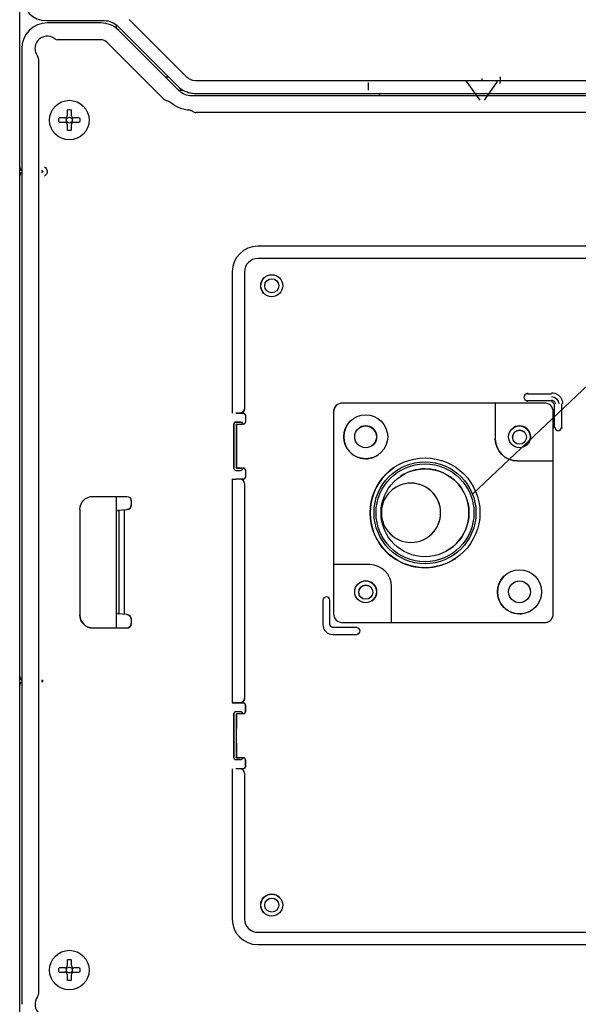
# Model space of a CAD drawing. Extents: x 7 to 403, y 181 to 474.
# Drawn here: x 274 to 282, y 330 to 344 of the extents above; entities that cross this region are included whole.
import ezdxf

# ---------------------------------------------------------------- set-up
doc = ezdxf.new("R2010")
doc.units = 0
doc.header["$MEASUREMENT"] = 0
doc.layers.get('0').update_dxf_attribs({"lineweight": 0})
doc.layers.add('1', color=7, linetype='Continuous', lineweight=0)
doc.layers.add('DIM', color=7, linetype='Continuous', lineweight=0)

msp = doc.modelspace()

# ---------------------------------------------------------------- linework, layer by layer
at = {"color": 18, "lineweight": 25, "true_color": 0x000000}
for p, q in [((274.215, 343.271), (274.215, 329.826)), ((274.45, 343.127), (274.45, 329.97)), ((274.186, 334.629), (274.186, 341.286)), ((280.875, 338.284), (280.875, 337.778)), ((280.875, 338.284), (280.875, 337.778)), ((278.601, 338.161), (278.601, 336.011)), ((281.69, 337.469), (281.69, 338.161)), ((277.198, 337.986), (277.198, 337.368)), ((277.198, 337.368), (277.198, 337.986)), ((277.235, 337.368), (277.235, 337.986)), ((277.235, 337.78), (277.235, 337.574)), ((279.225, 337.553), (279.225, 337.553)), ((277.235, 337.486), (277.235, 337.404)), ((279.052, 337.5), (279.052, 337.5)), ((279.455, 337.38), (279.455, 337.38)), ((281.184, 337.469), (281.69, 337.469)), ((281.184, 337.469), (281.69, 337.469)), ((281.69, 337.469), (281.69, 337.469)), ((281.69, 335.319), (281.69, 337.469)), ((277.229, 337.337), (277.291, 337.337)), ((277.235, 337.368), (277.284, 337.368)), ((277.235, 337.368), (277.235, 337.368)), ((277.315, 337.368), (277.235, 337.368)), ((277.284, 337.368), (277.284, 337.368)), ((277.284, 337.368), (277.315, 337.368)), ((277.315, 337.368), (277.329, 337.368)), ((277.315, 337.368), (277.329, 337.368)), ((277.36, 337.337), (277.36, 337.244)), ((277.36, 337.337), (277.36, 337.244)), ((277.175, 337.213), (277.175, 334.066)), ((277.175, 337.213), (277.224, 337.213)), ((277.286, 337.213), (277.224, 337.213)), ((277.329, 337.213), (277.286, 337.213)), ((277.348, 337.152), (277.348, 334.128)), ((275.217, 336.971), (275.693, 336.971)), ((275.545, 335.118), (275.545, 336.971)), ((275.755, 336.909), (275.755, 336.848)), ((275.755, 336.909), (275.755, 336.848)), ((275.032, 336.786), (275.032, 335.303)), ((275.545, 336.771), (275.576, 336.774)), ((275.581, 336.775), (275.576, 336.774)), ((275.579, 336.774), (275.579, 335.318)), ((275.581, 336.775), (275.631, 336.78)), ((275.631, 336.78), (275.693, 336.786)), ((275.655, 336.782), (275.655, 335.312)), ((275.699, 336.786), (275.693, 336.786)), ((275.699, 336.786), (275.699, 336.786)), ((278.601, 336.011), (278.601, 335.319)), ((279.108, 336.011), (278.601, 336.011)), ((278.601, 336.011), (278.601, 336.011)), ((280.318, 336.099), (280.318, 336.099)), ((281.042, 335.884), (281.042, 335.884)), ((281.215, 335.782), (281.215, 335.782)), ((279.417, 335.195), (279.417, 335.702)), ((278.449, 335.509), (278.449, 335.17)), ((278.548, 335.17), (278.548, 335.509)), ((275.576, 335.319), (275.545, 335.321)), ((275.576, 335.319), (275.581, 335.318)), ((275.631, 335.314), (275.581, 335.318)), ((275.693, 335.308), (275.631, 335.314)), ((275.693, 335.308), (275.698, 335.308)), ((281.215, 335.319), (281.215, 335.319)), ((281.387, 335.372), (281.387, 335.372)), ((275.755, 335.246), (275.755, 335.18)), ((275.755, 335.246), (275.755, 335.18)), ((278.725, 335.195), (279.417, 335.195)), ((279.417, 335.195), (279.417, 335.195)), ((279.417, 335.195), (281.567, 335.195)), ((281.636, 335.216), (281.636, 335.216)), ((275.693, 335.118), (275.217, 335.118)), ((275.693, 335.118), (275.217, 335.118)), ((278.93, 335.127), (278.592, 335.127)), ((278.592, 335.028), (278.93, 335.028)), ((274.186, 334.44), (274.186, 334.629)), ((274.186, 334.309), (274.186, 334.44)), ((274.186, 334.119), (274.186, 334.309)), ((274.186, 325.609), (274.186, 334.119)), ((277.329, 334.066), (277.224, 334.066)), ((277.224, 334.066), (277.286, 334.066)), ((277.286, 334.066), (277.329, 334.066)), ((277.229, 333.943), (277.291, 333.943)), ((277.229, 333.943), (277.291, 333.943)), ((277.36, 334.035), (277.36, 333.943)), ((277.36, 333.943), (277.36, 334.035)), ((277.198, 333.294), (277.198, 333.912)), ((277.198, 333.912), (277.198, 333.294)), ((277.235, 333.912), (277.235, 333.912)), ((277.235, 333.294), (277.235, 333.912)), ((277.235, 333.876), (277.235, 333.793)), ((277.329, 333.912), (277.315, 333.912)), ((277.235, 333.5), (277.235, 333.706)), ((277.235, 333.412), (277.235, 333.33)), ((277.198, 333.294), (277.198, 333.29)), ((277.291, 333.263), (277.229, 333.263)), ((277.235, 333.294), (277.284, 333.294)), ((277.235, 333.294), (277.235, 333.294)), ((277.284, 333.294), (277.284, 333.294)), ((277.315, 333.294), (277.329, 333.294)), ((277.329, 333.294), (277.315, 333.294)), ((277.36, 333.17), (277.36, 333.263)), ((277.36, 333.263), (277.36, 333.17)), ((277.175, 333.139), (277.175, 331.025)), ((277.286, 333.139), (277.224, 333.139)), ((277.329, 333.139), (277.286, 333.139)), ((277.348, 333.078), (277.348, 331.025)), ((277.533, 330.839), (286.64, 330.839)), ((277.533, 330.666), (286.64, 330.666)), ((274.822, 330.339), (274.74, 330.339)), ((274.853, 330.452), (274.853, 330.37)), ((274.915, 330.37), (274.915, 330.452)), ((275.028, 330.339), (274.946, 330.339)), ((274.74, 330.278), (274.822, 330.278)), ((274.853, 330.247), (274.853, 330.165)), ((274.915, 330.165), (274.915, 330.247)), ((274.946, 330.278), (275.028, 330.278))]:
    msp.add_line(p, q, dxfattribs=at)
for points in [[(274.822, 330.339), (274.832, 330.341), (274.841, 330.346), (274.848, 330.353), (274.852, 330.363), (274.853, 330.37)], [(274.915, 330.37), (274.917, 330.36), (274.922, 330.351), (274.929, 330.344), (274.938, 330.34), (274.946, 330.339)], [(274.853, 330.247), (274.851, 330.257), (274.847, 330.266), (274.839, 330.273), (274.83, 330.277), (274.822, 330.278)], [(274.946, 330.278), (274.936, 330.276), (274.927, 330.271), (274.92, 330.263), (274.916, 330.254), (274.915, 330.247)]]:
    msp.add_lwpolyline(points, dxfattribs=at)
for centre, radius in [((279.052, 337.809), 0.309), ((279.052, 337.809), 0.154), ((281.215, 337.809), 0.154), ((281.215, 337.803), 0.0989), ((279.886, 336.74), 0.717), ((279.886, 336.74), 0.688), ((281.215, 335.628), 0.309), ((279.052, 335.628), 0.154), ((279.052, 335.622), 0.0989), ((281.215, 335.628), 0.154), ((277.731, 331.222), 0.154), ((277.731, 331.222), 0.0989), ((274.884, 330.308), 0.278), ((274.884, 330.308), 0.0412)]:
    msp.add_circle(centre, radius, dxfattribs=at)
for points, knots in [([(278.88, 338.065), (278.738, 337.97), (278.701, 337.778), (278.796, 337.636), (278.853, 337.551), (278.949, 337.5), (279.052, 337.5)], [0, 0, 0, 0, 1, 1, 1, 2, 2, 2, 2]), ([(279.138, 337.681), (279.209, 337.728), (279.228, 337.824), (279.18, 337.895), (279.133, 337.966), (279.037, 337.985), (278.966, 337.937), (278.966, 337.937), (278.966, 337.937), (278.966, 337.937)], [0, 0, 0, 0, 1, 1, 1, 2, 2, 2, 3, 3, 3, 3]), ([(281.301, 337.681), (281.372, 337.728), (281.39, 337.824), (281.343, 337.895), (281.295, 337.966), (281.199, 337.985), (281.128, 337.937), (281.128, 337.937), (281.128, 337.937), (281.128, 337.937)], [0, 0, 0, 0, 1, 1, 1, 2, 2, 2, 3, 3, 3, 3]), ([(281.215, 337.901), (281.16, 337.901), (281.116, 337.857), (281.116, 337.803), (281.116, 337.776), (281.126, 337.751), (281.145, 337.733)], [0, 0, 0, 0, 1, 1, 1, 2, 2, 2, 2]), ([(279.455, 337.38), (279.101, 337.142), (279.007, 336.662), (279.246, 336.308), (279.389, 336.095), (279.629, 335.968), (279.886, 335.968)], [0, 0, 0, 0, 1, 1, 1, 2, 2, 2, 2]), ([(279.886, 335.968), (279.46, 335.968), (279.114, 336.313), (279.114, 336.74), (279.114, 337.166), (279.46, 337.512), (279.886, 337.512)], [0, 0, 0, 0, 1, 1, 1, 2, 2, 2, 2]), ([(279.886, 337.512), (280.313, 337.512), (280.659, 337.166), (280.659, 336.74), (280.659, 336.313), (280.313, 335.968), (279.886, 335.968)], [0, 0, 0, 0, 1, 1, 1, 2, 2, 2, 2]), ([(277.36, 337.244), (277.36, 337.244), (277.36, 337.244), (277.36, 337.244), (277.36, 337.227), (277.346, 337.213), (277.329, 337.213)], [0, 0, 0, 0, 1, 1, 1, 2, 2, 2, 2]), ([(279.886, 336.122), (279.545, 336.122), (279.268, 336.399), (279.268, 336.74), (279.268, 337.081), (279.545, 337.358), (279.886, 337.358)], [0, 0, 0, 0, 1, 1, 1, 2, 2, 2, 2]), ([(279.886, 337.358), (280.227, 337.358), (280.504, 337.081), (280.504, 336.74), (280.504, 336.399), (280.227, 336.122), (279.886, 336.122)], [0, 0, 0, 0, 1, 1, 1, 2, 2, 2, 2]), ([(280.231, 336.228), (280.514, 336.418), (280.589, 336.802), (280.399, 337.085), (280.284, 337.256), (280.092, 337.358), (279.886, 337.358)], [0, 0, 0, 0, 1, 1, 1, 2, 2, 2, 2]), ([(277.348, 337.152), (277.348, 337.186), (277.32, 337.213), (277.286, 337.213), (277.286, 337.213), (277.286, 337.213), (277.286, 337.213)], [0, 0, 0, 0, 1, 1, 1, 2, 2, 2, 2]), ([(279.689, 337.157), (279.458, 337.157), (279.272, 336.97), (279.272, 336.74), (279.272, 336.51), (279.458, 336.323), (279.689, 336.323)], [0, 0, 0, 0, 1, 1, 1, 2, 2, 2, 2]), ([(279.689, 336.323), (279.919, 336.323), (280.106, 336.51), (280.106, 336.74), (280.106, 336.97), (279.919, 337.157), (279.689, 337.157)], [0, 0, 0, 0, 1, 1, 1, 2, 2, 2, 2]), ([(279.922, 336.394), (280.113, 336.523), (280.163, 336.782), (280.034, 336.973), (279.957, 337.088), (279.827, 337.157), (279.689, 337.157)], [0, 0, 0, 0, 1, 1, 1, 2, 2, 2, 2]), ([(281.042, 335.884), (280.901, 335.789), (280.863, 335.597), (280.958, 335.455), (281.016, 335.37), (281.112, 335.319), (281.215, 335.319)], [0, 0, 0, 0, 1, 1, 1, 2, 2, 2, 2]), ([(279.052, 335.721), (278.998, 335.721), (278.953, 335.676), (278.953, 335.622), (278.953, 335.595), (278.964, 335.57), (278.982, 335.552)], [0, 0, 0, 0, 1, 1, 1, 2, 2, 2, 2]), ([(279.138, 335.5), (279.209, 335.547), (279.228, 335.643), (279.18, 335.714), (279.133, 335.785), (279.037, 335.804), (278.966, 335.756), (278.966, 335.756), (278.966, 335.756), (278.966, 335.756)], [0, 0, 0, 0, 1, 1, 1, 2, 2, 2, 3, 3, 3, 3]), ([(281.215, 335.782), (281.266, 335.782), (281.314, 335.757), (281.343, 335.714), (281.39, 335.643), (281.372, 335.547), (281.301, 335.5)], [0, 0, 0, 0, 1, 1, 1, 2, 2, 2, 2]), ([(278.548, 335.509), (278.548, 335.537), (278.526, 335.559), (278.499, 335.559), (278.472, 335.559), (278.449, 335.537), (278.449, 335.509)], [0, 0, 0, 0, 1, 1, 1, 2, 2, 2, 2]), ([(278.93, 335.036), (278.954, 335.036), (278.972, 335.054), (278.972, 335.078), (278.972, 335.101), (278.954, 335.12), (278.93, 335.12)], [0, 0, 0, 0, 1, 1, 1, 2, 2, 2, 2]), ([(274.494, 334.365), (274.499, 334.366), (274.503, 334.366), (274.51, 334.369), (274.512, 334.371), (274.515, 334.372), (274.515, 334.374), (274.515, 334.376), (274.512, 334.377), (274.51, 334.379), (274.503, 334.382), (274.499, 334.382), (274.494, 334.383)], [0, 0, 0, 0, 1, 1, 1, 2, 2, 2, 3, 3, 3, 4, 4, 4, 4]), ([(277.224, 334.066), (277.197, 334.066), (277.175, 334.066), (277.175, 334.066), (277.175, 334.066), (277.197, 334.066), (277.224, 334.066)], [0, 0, 0, 0, 1, 1, 1, 2, 2, 2, 2]), ([(277.36, 334.035), (277.36, 334.052), (277.346, 334.066), (277.329, 334.066), (277.329, 334.066), (277.329, 334.066), (277.329, 334.066)], [0, 0, 0, 0, 1, 1, 1, 2, 2, 2, 2]), ([(277.329, 334.066), (277.329, 334.066), (277.329, 334.066), (277.329, 334.066), (277.346, 334.066), (277.36, 334.052), (277.36, 334.035)], [0, 0, 0, 0, 1, 1, 1, 2, 2, 2, 2]), ([(277.348, 333.078), (277.348, 333.112), (277.32, 333.139), (277.286, 333.139), (277.286, 333.139), (277.286, 333.139), (277.286, 333.139)], [0, 0, 0, 0, 1, 1, 1, 2, 2, 2, 2]), ([(277.621, 331.113), (277.592, 331.142), (277.576, 331.181), (277.576, 331.222), (277.576, 331.308), (277.645, 331.377), (277.731, 331.377)], [0, 0, 0, 0, 1, 1, 1, 2, 2, 2, 2]), ([(277.731, 331.321), (277.785, 331.321), (277.829, 331.277), (277.829, 331.222), (277.829, 331.168), (277.785, 331.123), (277.731, 331.123)], [0, 0, 0, 0, 1, 1, 1, 2, 2, 2, 2]), ([(274.437, 329.932), (274.379, 329.857), (274.392, 329.748), (274.468, 329.69), (274.53, 329.641), (274.618, 329.641), (274.68, 329.69)], [0, 0, 0, 0, 1, 1, 1, 2, 2, 2, 2])]:
    msp.add_open_spline(points, degree=3, knots=knots, dxfattribs=at)
for points in [[(277.235, 337.867), (277.235, 337.844), (277.235, 337.813), (277.235, 337.78)], [(281.184, 337.469), (281.013, 337.469), (280.875, 337.607), (280.875, 337.778)], [(280.875, 337.778), (280.875, 337.607), (281.013, 337.469), (281.184, 337.469)], [(277.235, 337.574), (277.235, 337.541), (277.235, 337.509), (277.235, 337.486)], [(279.052, 337.5), (279.114, 337.5), (279.174, 337.518), (279.225, 337.553)], [(277.235, 337.404), (277.235, 337.381), (277.235, 337.368), (277.235, 337.368)], [(277.202, 337.352), (277.199, 337.357), (277.198, 337.362), (277.198, 337.368)], [(277.198, 337.368), (277.198, 337.351), (277.212, 337.337), (277.229, 337.337)], [(277.291, 337.337), (277.308, 337.337), (277.321, 337.351), (277.321, 337.368)], [(277.36, 337.337), (277.36, 337.354), (277.346, 337.368), (277.329, 337.368)], [(277.329, 337.368), (277.346, 337.368), (277.36, 337.354), (277.36, 337.337)], [(277.337, 337.214), (277.351, 337.218), (277.36, 337.23), (277.36, 337.244)], [(279.886, 337.358), (279.763, 337.358), (279.643, 337.321), (279.541, 337.252)], [(279.689, 337.157), (279.606, 337.157), (279.524, 337.132), (279.456, 337.086)], [(275.032, 336.786), (275.032, 336.888), (275.115, 336.971), (275.217, 336.971)], [(275.693, 336.971), (275.727, 336.971), (275.755, 336.944), (275.755, 336.909)], [(275.699, 336.786), (275.731, 336.79), (275.755, 336.816), (275.755, 336.848)], [(275.755, 336.848), (275.755, 336.816), (275.731, 336.79), (275.699, 336.786)], [(275.755, 336.909), (275.755, 336.914), (275.754, 336.918), (275.753, 336.922)], [(279.417, 335.702), (279.417, 335.873), (279.278, 336.011), (279.108, 336.011)], [(279.886, 335.968), (280.04, 335.968), (280.19, 336.014), (280.318, 336.099)], [(279.122, 335.692), (279.104, 335.71), (279.078, 335.721), (279.052, 335.721)], [(281.128, 335.756), (281.154, 335.773), (281.184, 335.782), (281.215, 335.782)], [(275.032, 335.303), (275.032, 335.201), (275.115, 335.118), (275.217, 335.118)], [(275.217, 335.118), (275.115, 335.118), (275.032, 335.201), (275.032, 335.303)], [(275.755, 335.246), (275.755, 335.279), (275.73, 335.305), (275.698, 335.308)], [(275.698, 335.308), (275.73, 335.305), (275.755, 335.279), (275.755, 335.246)], [(278.601, 335.319), (278.601, 335.251), (278.657, 335.195), (278.725, 335.195)], [(278.601, 335.319), (278.601, 335.251), (278.657, 335.195), (278.725, 335.195)], [(281.215, 335.319), (281.276, 335.319), (281.336, 335.337), (281.387, 335.372)], [(281.567, 335.195), (281.635, 335.195), (281.69, 335.251), (281.69, 335.319)], [(275.693, 335.118), (275.727, 335.118), (275.755, 335.145), (275.755, 335.18)], [(275.755, 335.18), (275.755, 335.145), (275.727, 335.118), (275.693, 335.118)], [(278.449, 335.17), (278.449, 335.092), (278.513, 335.028), (278.592, 335.028)], [(278.592, 335.127), (278.568, 335.127), (278.548, 335.146), (278.548, 335.17)], [(281.567, 335.195), (281.591, 335.195), (281.615, 335.203), (281.636, 335.216)], [(274.186, 334.44), (274.186, 334.42), (274.197, 334.401), (274.215, 334.389)], [(274.215, 334.359), (274.197, 334.347), (274.186, 334.328), (274.186, 334.309)], [(277.348, 334.128), (277.348, 334.094), (277.32, 334.066), (277.286, 334.066)], [(277.286, 334.066), (277.32, 334.066), (277.348, 334.094), (277.348, 334.128)], [(277.229, 333.943), (277.212, 333.943), (277.198, 333.929), (277.198, 333.912)], [(277.198, 333.912), (277.198, 333.929), (277.212, 333.943), (277.229, 333.943)], [(277.321, 333.918), (277.318, 333.932), (277.305, 333.943), (277.291, 333.943)], [(277.291, 333.943), (277.308, 333.943), (277.321, 333.929), (277.321, 333.912)], [(277.36, 333.943), (277.36, 333.926), (277.346, 333.912), (277.329, 333.912)], [(277.352, 333.922), (277.357, 333.927), (277.36, 333.935), (277.36, 333.943)], [(277.235, 333.912), (277.235, 333.912), (277.235, 333.899), (277.235, 333.876)], [(277.315, 333.912), (277.271, 333.912), (277.235, 333.912), (277.235, 333.912)], [(277.235, 333.793), (277.235, 333.77), (277.235, 333.739), (277.235, 333.706)], [(277.235, 333.5), (277.235, 333.467), (277.235, 333.435), (277.235, 333.412)], [(277.229, 333.263), (277.212, 333.263), (277.198, 333.277), (277.198, 333.294)], [(277.235, 333.33), (277.235, 333.307), (277.235, 333.294), (277.235, 333.294)], [(277.315, 333.294), (277.271, 333.294), (277.235, 333.294), (277.235, 333.294)], [(277.315, 333.294), (277.298, 333.294), (277.284, 333.294), (277.284, 333.294)], [(277.321, 333.294), (277.321, 333.277), (277.308, 333.263), (277.291, 333.263)], [(277.36, 333.263), (277.36, 333.28), (277.346, 333.294), (277.329, 333.294)], [(277.329, 333.294), (277.346, 333.294), (277.36, 333.28), (277.36, 333.263)], [(277.36, 333.17), (277.36, 333.153), (277.346, 333.139), (277.329, 333.139)], [(277.352, 333.149), (277.357, 333.155), (277.36, 333.163), (277.36, 333.17)], [(277.731, 331.377), (277.772, 331.377), (277.811, 331.361), (277.84, 331.332)], [(277.175, 331.025), (277.175, 330.827), (277.335, 330.666), (277.533, 330.666)], [(277.348, 331.025), (277.348, 330.922), (277.431, 330.839), (277.533, 330.839)], [(274.853, 330.452), (274.873, 330.457), (274.895, 330.457), (274.915, 330.452)], [(274.74, 330.278), (274.736, 330.298), (274.736, 330.319), (274.74, 330.339)], [(275.028, 330.339), (275.032, 330.319), (275.032, 330.298), (275.028, 330.278)], [(274.915, 330.165), (274.895, 330.16), (274.873, 330.16), (274.853, 330.165)], [(274.437, 329.932), (274.446, 329.943), (274.45, 329.957), (274.45, 329.97)]]:
    msp.add_open_spline(points, degree=3, dxfattribs=at)
at = {"layer": '1', "color": 18, "lineweight": 25, "true_color": 0x000000}
for p, q in [((274.186, 341.796), (274.186, 360.855)), ((274.563, 343.663), (275.374, 343.663)), ((275.326, 343.63), (274.574, 343.63)), ((275.724, 343.679), (276.535, 342.868)), ((275.545, 343.555), (275.545, 343.603)), ((275.567, 343.584), (276.409, 342.742)), ((276.423, 342.681), (275.579, 343.525)), ((275.326, 343.395), (274.718, 343.395)), ((276.217, 342.555), (275.413, 343.359)), ((276.233, 342.871), (276.279, 342.871)), ((285.665, 342.818), (276.657, 342.818)), ((279.09, 342.686), (279.09, 342.791)), ((280.661, 342.543), (280.466, 342.818)), ((280.688, 342.818), (280.688, 342.847)), ((280.902, 342.805), (280.716, 342.543)), ((276.418, 342.686), (276.485, 342.686)), ((285.716, 342.605), (276.606, 342.605)), ((276.657, 342.639), (278.264, 342.639)), ((278.264, 342.639), (284.491, 342.639)), ((274.853, 342.408), (274.853, 342.325)), ((274.915, 342.325), (274.915, 342.408)), ((285.66, 342.37), (276.663, 342.37)), ((274.822, 342.295), (274.74, 342.295)), ((274.74, 342.233), (274.822, 342.233)), ((275.028, 342.295), (274.946, 342.295)), ((274.946, 342.233), (275.028, 342.233)), ((274.853, 342.202), (274.853, 342.12)), ((274.915, 342.12), (274.915, 342.202)), ((274.186, 341.606), (274.186, 341.796)), ((274.186, 341.286), (274.186, 341.475)), ((286.64, 340.49), (277.533, 340.49)), ((286.64, 340.317), (277.533, 340.317)), ((277.175, 340.131), (277.175, 338.14)), ((277.348, 340.131), (277.348, 338.202)), ((281.327, 338.429), (281.327, 338.408)), ((281.327, 338.415), (281.666, 338.415)), ((278.656, 338.263), (278.656, 338.263)), ((280.875, 338.284), (278.725, 338.284)), ((281.567, 338.284), (280.875, 338.284)), ((280.875, 338.284), (280.875, 338.284)), ((281.327, 338.303), (281.327, 338.324)), ((281.666, 338.316), (281.327, 338.316)), ((281.709, 337.934), (281.709, 338.273)), ((281.808, 338.273), (281.808, 337.934)), ((277.224, 338.14), (277.286, 338.14)), ((277.329, 338.14), (277.224, 338.14)), ((277.224, 338.14), (277.224, 338.14)), ((277.286, 338.14), (277.329, 338.14)), ((277.36, 338.109), (277.36, 338.017)), ((277.36, 338.109), (277.36, 338.017)), ((277.291, 338.017), (277.229, 338.017)), ((277.229, 338.017), (277.291, 338.017)), ((277.235, 337.986), (277.235, 337.986)), ((277.235, 337.986), (277.315, 337.986)), ((277.235, 337.95), (277.235, 337.867)), ((277.329, 337.986), (277.315, 337.986)), ((278.88, 338.065), (278.88, 338.065)), ((281.716, 337.934), (281.695, 337.934)), ((281.8, 337.934), (281.821, 337.934))]:
    msp.add_line(p, q, dxfattribs=at)
for points in [[(274.822, 342.295), (274.832, 342.296), (274.841, 342.301), (274.848, 342.309), (274.852, 342.318), (274.853, 342.325)], [(274.853, 342.202), (274.851, 342.212), (274.847, 342.221), (274.839, 342.228), (274.83, 342.232), (274.822, 342.233)], [(274.915, 342.325), (274.917, 342.315), (274.922, 342.306), (274.929, 342.3), (274.938, 342.296), (274.946, 342.295)], [(274.946, 342.233), (274.936, 342.231), (274.927, 342.226), (274.92, 342.219), (274.916, 342.21), (274.915, 342.202)], [(281.695, 338.273), (281.694, 338.282), (281.69, 338.291), (281.683, 338.298), (281.673, 338.302), (281.666, 338.303)]]:
    msp.add_lwpolyline(points, dxfattribs=at)
for centre, radius in [((274.884, 342.264), 0.278), ((274.884, 342.264), 0.0412), ((277.731, 339.934), 0.154), ((277.731, 339.934), 0.0989)]:
    msp.add_circle(centre, radius, dxfattribs=at)
for points in [[(274.217, 344.009), (274.217, 343.818), (274.372, 343.663), (274.563, 343.663)], [(274.574, 343.63), (274.376, 343.63), (274.215, 343.469), (274.215, 343.271)], [(275.579, 343.525), (275.512, 343.592), (275.421, 343.63), (275.326, 343.63)], [(275.374, 343.663), (275.447, 343.663), (275.516, 343.635), (275.567, 343.584)], [(274.68, 343.408), (274.691, 343.399), (274.704, 343.395), (274.718, 343.395)], [(275.413, 343.359), (275.39, 343.382), (275.359, 343.395), (275.326, 343.395)], [(274.45, 343.127), (274.45, 343.141), (274.446, 343.154), (274.437, 343.165)], [(276.657, 342.818), (276.611, 342.818), (276.567, 342.836), (276.535, 342.868)], [(276.606, 342.605), (276.537, 342.605), (276.471, 342.632), (276.423, 342.681)], [(276.217, 342.555), (276.228, 342.544), (276.242, 342.538), (276.257, 342.537)], [(276.257, 342.537), (276.271, 342.536), (276.285, 342.53), (276.295, 342.521)], [(276.583, 342.402), (276.476, 342.407), (276.375, 342.449), (276.295, 342.521)], [(279.238, 342.637), (279.243, 342.627), (279.247, 342.616), (279.248, 342.605)], [(274.853, 342.408), (274.873, 342.412), (274.895, 342.412), (274.915, 342.408)], [(276.583, 342.402), (276.597, 342.401), (276.611, 342.396), (276.621, 342.386)], [(276.621, 342.386), (276.633, 342.376), (276.647, 342.37), (276.663, 342.37)], [(274.74, 342.233), (274.736, 342.253), (274.736, 342.274), (274.74, 342.295)], [(275.028, 342.295), (275.032, 342.274), (275.032, 342.253), (275.028, 342.233)], [(274.915, 342.12), (274.895, 342.115), (274.873, 342.115), (274.853, 342.12)], [(274.186, 341.606), (274.186, 341.587), (274.197, 341.568), (274.215, 341.556)], [(274.215, 341.526), (274.197, 341.514), (274.186, 341.495), (274.186, 341.475)], [(277.533, 340.49), (277.335, 340.49), (277.175, 340.329), (277.175, 340.131)], [(277.533, 340.317), (277.431, 340.317), (277.348, 340.234), (277.348, 340.131)], [(277.731, 340.088), (277.772, 340.088), (277.811, 340.072), (277.84, 340.043)], [(281.666, 338.374), (281.719, 338.374), (281.767, 338.326), (281.767, 338.273)], [(278.725, 338.284), (278.657, 338.284), (278.601, 338.229), (278.601, 338.161)], [(278.656, 338.263), (278.622, 338.24), (278.601, 338.202), (278.601, 338.161)], [(281.69, 338.161), (281.69, 338.229), (281.635, 338.284), (281.567, 338.284)], [(277.286, 338.14), (277.32, 338.14), (277.348, 338.168), (277.348, 338.202)], [(277.348, 338.202), (277.348, 338.168), (277.32, 338.14), (277.286, 338.14)], [(277.36, 338.109), (277.36, 338.126), (277.346, 338.14), (277.329, 338.14)], [(277.329, 338.14), (277.346, 338.14), (277.36, 338.126), (277.36, 338.109)], [(277.198, 337.986), (277.198, 338.003), (277.212, 338.017), (277.229, 338.017)], [(277.229, 338.017), (277.212, 338.017), (277.198, 338.003), (277.198, 337.986)], [(277.235, 337.986), (277.235, 337.986), (277.235, 337.973), (277.235, 337.95)], [(277.291, 338.017), (277.301, 338.017), (277.312, 338.011), (277.317, 338.001)], [(277.321, 337.986), (277.321, 338.003), (277.308, 338.017), (277.291, 338.017)], [(277.36, 338.017), (277.36, 338), (277.346, 337.986), (277.329, 337.986)], [(277.337, 337.987), (277.351, 337.99), (277.36, 338.002), (277.36, 338.017)], [(281.285, 337.872), (281.266, 337.891), (281.241, 337.901), (281.215, 337.901)]]:
    msp.add_open_spline(points, degree=3, dxfattribs=at)
for points, knots in [([(274.68, 343.408), (274.605, 343.467), (274.496, 343.453), (274.437, 343.378), (274.389, 343.315), (274.389, 343.228), (274.437, 343.165)], [0, 0, 0, 0, 1, 1, 1, 2, 2, 2, 2]), ([(280.939, 342.871), (280.94, 342.87), (280.941, 342.868), (280.942, 342.864), (280.943, 342.86), (280.943, 342.853), (280.943, 342.844), (280.943, 342.835), (280.943, 342.825), (280.942, 342.814), (280.941, 342.803), (280.94, 342.791), (280.939, 342.779)], [0, 0, 0, 0, 1, 1, 1, 2, 2, 2, 3, 3, 3, 4, 4, 4, 4]), ([(276.409, 342.742), (276.425, 342.726), (276.442, 342.711), (276.461, 342.698), (276.481, 342.686), (276.501, 342.674), (276.523, 342.666), (276.544, 342.657), (276.567, 342.65), (276.589, 342.645), (276.612, 342.641), (276.634, 342.639), (276.657, 342.639)], [0, 0, 0, 0, 1, 1, 1, 2, 2, 2, 3, 3, 3, 4, 4, 4, 4]), ([(274.186, 341.475), (274.186, 341.481), (274.186, 341.489), (274.186, 341.497), (274.186, 341.504), (274.186, 341.512), (274.186, 341.52), (274.186, 341.528), (274.186, 341.537), (274.186, 341.545), (274.186, 341.553), (274.186, 341.56), (274.186, 341.567), (274.186, 341.574), (274.186, 341.581), (274.186, 341.587), (274.186, 341.594), (274.186, 341.601), (274.186, 341.606)], [0, 0, 0, 0, 1, 1, 1, 2, 2, 2, 3, 3, 3, 4, 4, 4, 5, 5, 5, 6, 6, 6, 6]), ([(274.494, 341.532), (274.499, 341.533), (274.503, 341.533), (274.51, 341.536), (274.512, 341.537), (274.515, 341.539), (274.515, 341.541), (274.515, 341.543), (274.512, 341.544), (274.51, 341.546), (274.503, 341.549), (274.499, 341.549), (274.494, 341.55)], [0, 0, 0, 0, 1, 1, 1, 2, 2, 2, 3, 3, 3, 4, 4, 4, 4]), ([(274.534, 341.606), (274.543, 341.6), (274.551, 341.593), (274.557, 341.584), (274.562, 341.578), (274.566, 341.57), (274.569, 341.562), (274.572, 341.554), (274.573, 341.545), (274.572, 341.536), (274.572, 341.529), (274.57, 341.521), (274.567, 341.514), (274.564, 341.507), (274.56, 341.501), (274.555, 341.495), (274.549, 341.487), (274.542, 341.481), (274.534, 341.475)], [0, 0, 0, 0, 1, 1, 1, 2, 2, 2, 3, 3, 3, 4, 4, 4, 5, 5, 5, 6, 6, 6, 6]), ([(277.621, 339.824), (277.592, 339.853), (277.576, 339.893), (277.576, 339.934), (277.576, 340.019), (277.645, 340.088), (277.731, 340.088)], [0, 0, 0, 0, 1, 1, 1, 2, 2, 2, 2]), ([(277.731, 340.033), (277.785, 340.033), (277.829, 339.988), (277.829, 339.934), (277.829, 339.879), (277.785, 339.835), (277.731, 339.835)], [0, 0, 0, 0, 1, 1, 1, 2, 2, 2, 2]), ([(281.327, 338.415), (281.299, 338.415), (281.277, 338.393), (281.277, 338.366), (281.277, 338.339), (281.299, 338.316), (281.327, 338.316), (281.327, 338.316), (281.327, 338.316), (281.327, 338.316)], [0, 0, 0, 0, 1, 1, 1, 2, 2, 2, 3, 3, 3, 3]), ([(281.666, 338.429), (281.681, 338.429), (281.696, 338.427), (281.711, 338.422), (281.727, 338.417), (281.743, 338.409), (281.757, 338.399), (281.771, 338.389), (281.784, 338.376), (281.794, 338.362), (281.804, 338.347), (281.811, 338.331), (281.816, 338.314), (281.82, 338.301), (281.821, 338.287), (281.821, 338.273)], [0, 0, 0, 0, 1, 1, 1, 2, 2, 2, 3, 3, 3, 4, 4, 4, 5, 5, 5, 5]), ([(281.666, 338.324), (281.672, 338.323), (281.679, 338.322), (281.685, 338.32), (281.691, 338.317), (281.697, 338.313), (281.701, 338.309), (281.706, 338.304), (281.71, 338.298), (281.712, 338.292), (281.714, 338.286), (281.715, 338.28), (281.716, 338.273)], [0, 0, 0, 0, 1, 1, 1, 2, 2, 2, 3, 3, 3, 4, 4, 4, 4]), ([(281.716, 337.934), (281.716, 337.911), (281.735, 337.892), (281.758, 337.892), (281.782, 337.892), (281.8, 337.911), (281.8, 337.934)], [0, 0, 0, 0, 1, 1, 1, 2, 2, 2, 2])]:
    msp.add_open_spline(points, degree=3, knots=knots, dxfattribs=at)
at = {"layer": 'DIM', "color": 18, "lineweight": 25, "true_color": 0x000000}
msp.add_line((280.556, 337.003), (291.313, 347.19), dxfattribs=at)

doc.saveas('drawing.dxf')
